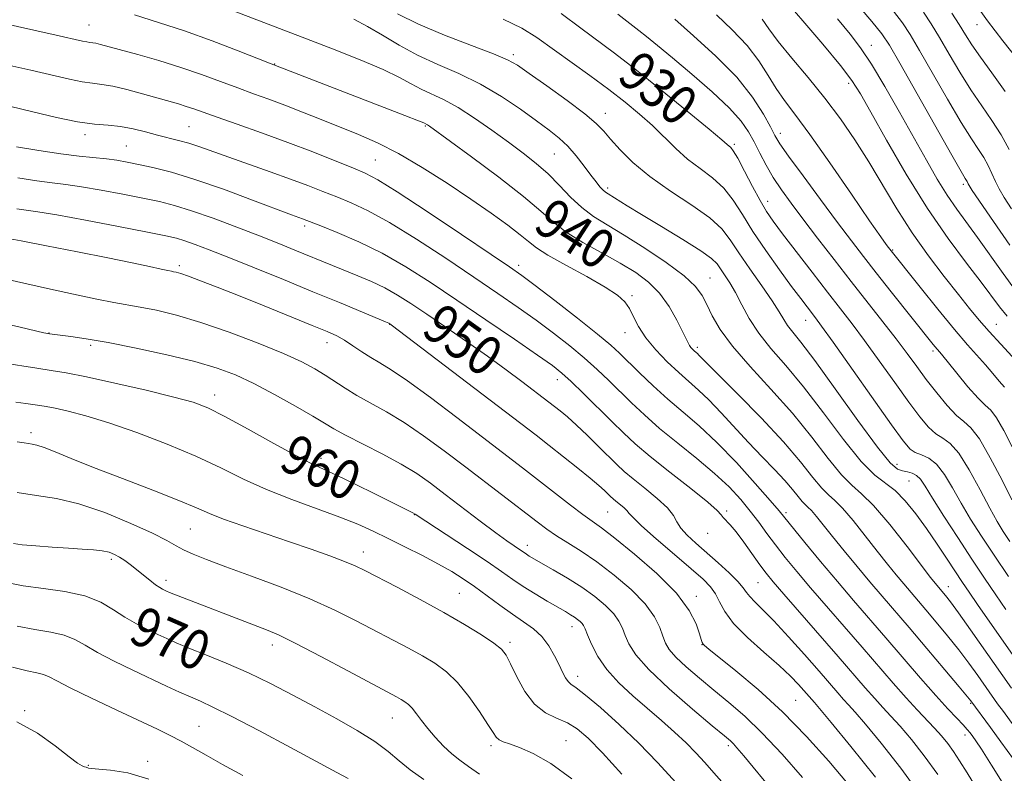
# Model space of a CAD drawing. Extents: x 2092300 to 2095200, y 312300 to 315200.
# Drawn here: x 2094108 to 2094308, y 312772 to 312925 of the extents above; entities that cross this region are included whole.
import ezdxf

# ---------------------------------------------------------------- set-up
doc = ezdxf.new("R2010")
doc.units = 0
doc.header["$MEASUREMENT"] = 0
for name, color, linetype, lineweight in [('DTM SPOT ELEVATION', 2, 'Continuous', 13), ('INDEX CONTOUR', 41, 'Continuous', 13), ('INDEX CONTOUR LABEL', 244, 'Continuous', 0), ('INTERMEDIATE CONTOUR', 44, 'Continuous', 0)]:
    doc.layers.add(name, color=color, linetype=linetype, lineweight=lineweight)
doc.styles.add('Style-ITALICS', font='ITALICS.shx')

msp = doc.modelspace()

# ---------------------------------------------------------------- linework, layer by layer
at = {"layer": 'DTM SPOT ELEVATION'}
for p in [(2094121.98, 312924.05, 941.15), (2094302.38, 312924.1, 908.75), (2094280.95, 312919.93, 917.35), (2094208.19, 312918.01, 933.65), (2094159.74, 312916.1, 939.95), (2094276.32, 312912.16, 920.45), (2094226.93, 312906.07, 933.35), (2094142.33, 312903.36, 945.05), (2094190.33, 312903.5, 940.15), (2094121.19, 312901.79, 946.45), (2094262.42, 312902.05, 925.45), (2094129.59, 312899.43, 947.05), (2094253.12, 312899.78, 929.75), (2094216.57, 312897.81, 936.95), (2094180.19, 312896.58, 943.05), (2094299.63, 312891.65, 916.35), (2094227.37, 312890.89, 935.65), (2094259.9, 312888.22, 929.35), (2094165.83, 312883.23, 948.35), (2094285.26, 312878.3, 923.85), (2094140.39, 312875.17, 953.65), (2094209.3, 312875.24, 943.55), (2094248.16, 312872.66, 937.15), (2094232.31, 312869.03, 941.75), (2094267.57, 312864, 932.75), (2094113.9, 312861.47, 957.95), (2094183.08, 312863.21, 952.05), (2094230.92, 312861.5, 942.65), (2094306.31, 312863.21, 921.15), (2094170.39, 312859.52, 954.65), (2094122.32, 312858.96, 958.35), (2094245.56, 312858.57, 939.65), (2094293.43, 312857.77, 926.35), (2094217.15, 312851.98, 948.65), (2094147.53, 312848.83, 959.45), (2094110.23, 312841.23, 963.55), (2094169.17, 312835.97, 959.55), (2094286.12, 312834.76, 933.35), (2094288.61, 312831.38, 934.95), (2094188.08, 312824.56, 960.05), (2094227.39, 312825.11, 952.95), (2094251.55, 312825.28, 947.75), (2094263.57, 312824.97, 943.65), (2094142.57, 312821.65, 964.95), (2094247.68, 312820.77, 948.65), (2094211.05, 312818.29, 957.45), (2094126.52, 312815.5, 968.35), (2094177.73, 312816.96, 963.35), (2094137.67, 312811.22, 967.55), (2094257.93, 312810.75, 948.95), (2094296.57, 312809.94, 937.35), (2094197.27, 312808.56, 963.05), (2094245.39, 312807.98, 953.55), (2094220.13, 312801.76, 960.65), (2094159.26, 312798.05, 968.55), (2094207.5, 312798.59, 963.65), (2094246.55, 312798.1, 954.05), (2094221.28, 312791.71, 961.45), (2094265.59, 312786.8, 953.05), (2094301.12, 312786.21, 942.15), (2094108.93, 312784.7, 975.85), (2094144.37, 312781.54, 973.05), (2094183.61, 312783.24, 968.85), (2094299.96, 312779.78, 944.55), (2094203.65, 312777.62, 966.35), (2094218.89, 312778.61, 965.15), (2094251.91, 312777.58, 958.35), (2094121.88, 312773.63, 975.85), (2094133.94, 312774.43, 975.55)]:
    msp.add_point(p, dxfattribs=at)
at = {"layer": 'INDEX CONTOUR'}
for points in [[(2094308.544, 312864.852, 920), (2094306.996, 312866.799, 920), (2094303.24, 312871.755, 920), (2094300.239, 312875.639, 920), (2094296.523, 312880.649, 920), (2094292.356, 312886.757, 920), (2094288.041, 312893.748, 920), (2094284.04, 312900.661, 920), (2094280.857, 312906.346, 920), (2094278.749, 312910.073, 920), (2094277.001, 312912.779, 920), (2094274.652, 312915.816, 920), (2094271.078, 312920.116, 920), (2094266.992, 312924.923, 920), (2094259.274, 312933.906, 920)], [(2094310.746, 312780.439, 940), (2094307.746, 312784.534, 940), (2094306.586, 312786.14, 940), (2094302.573, 312791.83, 940), (2094300.765, 312794.336, 940), (2094298.698, 312797.074, 940), (2094296.413, 312799.942, 940), (2094294.112, 312802.726, 940), (2094292.031, 312805.183, 940), (2094287.5, 312810.466, 940), (2094285.964, 312812.304, 940), (2094284.189, 312814.489, 940), (2094282.096, 312817.139, 940), (2094279.68, 312820.255, 940), (2094277.226, 312823.368, 940), (2094275.092, 312825.89, 940), (2094273.513, 312827.449, 940), (2094272.232, 312828.549, 940), (2094270.871, 312829.909, 940), (2094269.071, 312832.124, 940), (2094266.552, 312835.289, 940), (2094263.056, 312839.371, 940), (2094258.537, 312844.198, 940), (2094253.804, 312849.021, 940), (2094247.513, 312855.33, 940), (2094245.916, 312856.974, 940), (2094245.599, 312857.275, 940), (2094245, 312857.8, 940), (2094244.652, 312858.131, 940), (2094244.295, 312858.517, 940), (2094243.974, 312858.942, 940), (2094243.693, 312859.442, 940), (2094242.6, 312861.763, 940), (2094241.443, 312864.077, 940), (2094239.862, 312866.842, 940), (2094237.934, 312869.543, 940), (2094235.7, 312871.797, 940), (2094233.063, 312873.742, 940), (2094229.889, 312875.648, 940), (2094226.161, 312877.716, 940), (2094222.331, 312879.87, 940), (2094218.964, 312881.962, 940), (2094216.367, 312883.949, 940), (2094213.81, 312886.197, 940), (2094210.304, 312889.171, 940), (2094205.261, 312893.101, 940), (2094199.698, 312897.262, 940), (2094191.16, 312903.519, 940), (2094190.797, 312903.764, 940), (2094190, 312904.148, 940), (2094188.917, 312904.592, 940), (2094186.199, 312905.665, 940), (2094158.71, 312916.318, 940), (2094152.33, 312918.818, 940), (2094147.023, 312920.836, 940), (2094141.399, 312922.854, 940), (2094136.159, 312924.568, 940), (2094131.263, 312926.122, 940)], [(2094309.067, 312819.069, 930), (2094307.73, 312821.101, 930), (2094306.487, 312823.15, 930), (2094304.997, 312825.862, 930), (2094303.031, 312829.608, 930), (2094300.819, 312833.665, 930), (2094298.702, 312837.037, 930), (2094296.937, 312839.018, 930), (2094295.44, 312840.068, 930), (2094294.043, 312840.941, 930), (2094292.567, 312842.293, 930), (2094290.808, 312844.393, 930), (2094288.551, 312847.415, 930), (2094285.689, 312851.39, 930), (2094282.549, 312855.783, 930), (2094279.564, 312859.914, 930), (2094277.024, 312863.32, 930), (2094274.653, 312866.4, 930), (2094272.032, 312869.764, 930), (2094268.906, 312873.801, 930), (2094262.904, 312881.617, 930), (2094260.985, 312884.169, 930), (2094259.619, 312886.164, 930), (2094258.334, 312888.358, 930), (2094256.789, 312891.258, 930), (2094255.17, 312894.374, 930), (2094253.793, 312896.964, 930), (2094252.895, 312898.482, 930), (2094252.378, 312899.167, 930), (2094251.674, 312899.787, 930), (2094250.565, 312900.736, 930), (2094247.994, 312902.88, 930), (2094243.544, 312906.533, 930), (2094238.1, 312910.949, 930), (2094232.871, 312915.115, 930), (2094228.746, 312918.294, 930), (2094221.907, 312923.402, 930), (2094217.953, 312926.404, 930)], [(2094308.148, 312910.554, 910), (2094305.431, 312914.348, 910), (2094303.077, 312917.532, 910), (2094301.363, 312919.998, 910), (2094300.054, 312922.058, 910), (2094298.788, 312924.123, 910), (2094297.303, 312926.478, 910)], [(2094291.242, 312767.063, 950), (2094286.906, 312773.042, 950), (2094282.935, 312778.112, 950), (2094279.76, 312781.95, 950), (2094277.661, 312784.389, 950), (2094276.321, 312785.878, 950), (2094275.276, 312787.019, 950), (2094274.1, 312788.356, 950), (2094270.31, 312792.739, 950), (2094267.364, 312796.103, 950), (2094264.115, 312799.746, 950), (2094261.127, 312802.984, 950), (2094258.846, 312805.3, 950), (2094257.255, 312806.832, 950), (2094256.218, 312807.886, 950), (2094255.555, 312808.758, 950), (2094254.894, 312809.705, 950), (2094253.818, 312810.977, 950), (2094252.039, 312812.735, 950), (2094249.788, 312814.791, 950), (2094245.283, 312818.753, 950), (2094243.51, 312820.4, 950), (2094242.231, 312821.83, 950), (2094241.453, 312823.094, 950), (2094240.734, 312824.381, 950), (2094239.519, 312825.915, 950), (2094237.445, 312827.831, 950), (2094234.916, 312829.903, 950), (2094232.53, 312831.811, 950), (2094230.712, 312833.349, 950), (2094229.201, 312834.753, 950), (2094225.499, 312838.421, 950), (2094223.205, 312840.67, 950), (2094221.012, 312842.753, 950), (2094219.183, 312844.391, 950), (2094217.703, 312845.627, 950), (2094215.413, 312847.421, 950), (2094209.946, 312851.599, 950), (2094206.733, 312854.003, 950), (2094202.933, 312856.767, 950), (2094198.723, 312859.73, 950), (2094194.475, 312862.654, 950), (2094190.61, 312865.283, 950), (2094187.422, 312867.425, 950), (2094184.699, 312869.154, 950), (2094182.102, 312870.61, 950), (2094179.375, 312871.91, 950), (2094176.596, 312873.093, 950), (2094171.459, 312875.176, 950), (2094163.81, 312878.319, 950), (2094160.558, 312879.627, 950), (2094156.646, 312881.173, 950), (2094152.031, 312882.962, 950), (2094147.221, 312884.768, 950), (2094142.863, 312886.307, 950), (2094139.383, 312887.383, 950), (2094136.314, 312888.148, 950), (2094132.968, 312888.843, 950), (2094128.883, 312889.643, 950), (2094124.504, 312890.463, 950), (2094120.501, 312891.151, 950), (2094117.323, 312891.609, 950), (2094114.518, 312891.956, 950), (2094111.407, 312892.367, 950), (2094107.532, 312892.963, 950)], [(2094251.08, 312769.662, 960), (2094248.969, 312772.077, 960), (2094247.106, 312774.182, 960), (2094245.289, 312776.151, 960), (2094243.294, 312778.162, 960), (2094240.949, 312780.356, 960), (2094238.295, 312782.719, 960), (2094232.465, 312787.754, 960), (2094229.64, 312790.374, 960), (2094227.211, 312793.058, 960), (2094225.375, 312795.757, 960), (2094224.093, 312798.22, 960), (2094223.267, 312800.148, 960), (2094222.785, 312801.342, 960), (2094222.489, 312801.996, 960), (2094222.207, 312802.408, 960), (2094221.802, 312802.82, 960), (2094221.263, 312803.266, 960), (2094220.617, 312803.729, 960), (2094219.848, 312804.215, 960), (2094218.792, 312804.837, 960), (2094215.103, 312806.981, 960), (2094212.642, 312808.451, 960), (2094210.237, 312809.955, 960), (2094208.106, 312811.385, 960), (2094205.839, 312812.968, 960), (2094202.869, 312815.011, 960), (2094198.89, 312817.664, 960), (2094188.235, 312824.644, 960), (2094187.818, 312824.891, 960), (2094187.273, 312825.172, 960), (2094180.234, 312828.682, 960), (2094176.062, 312830.746, 960), (2094172.313, 312832.559, 960), (2094169.635, 312833.791, 960), (2094167.285, 312834.889, 960), (2094164.172, 312836.49, 960), (2094159.585, 312839.003, 960), (2094154.332, 312841.921, 960), (2094149.603, 312844.506, 960), (2094146.172, 312846.226, 960), (2094143.159, 312847.374, 960), (2094139.271, 312848.448, 960), (2094133.659, 312849.811, 960), (2094127.272, 312851.28, 960), (2094121.503, 312852.535, 960), (2094117.36, 312853.348, 960), (2094114.302, 312853.857, 960), (2094111.403, 312854.289, 960), (2094104.455, 312855.371, 960)], [(2094190.052, 312770.713, 970), (2094187.274, 312772.672, 970), (2094184.998, 312774.527, 970), (2094182.754, 312776.43, 970), (2094180.047, 312778.467, 970), (2094176.52, 312780.693, 970), (2094172.362, 312783.059, 970), (2094167.901, 312785.486, 970), (2094163.405, 312787.898, 970), (2094158.911, 312790.227, 970), (2094154.395, 312792.405, 970), (2094149.899, 312794.37, 970), (2094145.733, 312796.067, 970), (2094142.268, 312797.446, 970), (2094139.737, 312798.496, 970), (2094137.804, 312799.355, 970), (2094135.992, 312800.2, 970), (2094133.927, 312801.184, 970), (2094131.653, 312802.348, 970), (2094129.321, 312803.707, 970), (2094126.993, 312805.237, 970), (2094124.396, 312806.753, 970), (2094121.173, 312808.03, 970), (2094117.131, 312808.914, 970), (2094112.74, 312809.536, 970), (2094108.636, 312810.093, 970), (2094105.282, 312810.734, 970)]]:
    msp.add_polyline3d(points, dxfattribs=at)
at = {"layer": 'INTERMEDIATE CONTOUR'}
for points in [[(2094310.755, 312916.888, 908), (2094307.64, 312920.827, 908), (2094304.523, 312924.906, 908), (2094301.926, 312928.514, 908), (2094299.91, 312931.49, 908), (2094297.285, 312935.524, 908), (2094295.891, 312937.597, 908), (2094293.504, 312941.069, 908), (2094273.655, 312969.776, 908), (2094267.57, 312978.515, 908), (2094265.839, 312980.97, 908), (2094264.708, 312982.413, 908), (2094263.408, 312983.801, 908), (2094256.263, 312991.004, 908), (2094251.849, 312995.491, 908), (2094249.654, 312997.65, 908), (2094247.171, 313000.027, 908), (2094244.259, 313002.945, 908), (2094240.795, 313006.752, 908), (2094236.804, 313011.554, 908), (2094232.893, 313016.494, 908)], [(2094309.094, 312879.29, 916), (2094305.756, 312884.098, 916), (2094301.437, 312890.42, 916), (2094300.786, 312891.408, 916), (2094300.598, 312891.74, 916), (2094300.376, 312892.219, 916), (2094300.247, 312892.461, 916), (2094300.005, 312892.86, 916), (2094299.194, 312894.243, 916), (2094297.271, 312897.606, 916), (2094286.719, 312916.272, 916), (2094284.603, 312919.924, 916), (2094283.049, 312922.236, 916), (2094281.012, 312924.745, 916), (2094273.903, 312933.14, 916)], [(2094309.391, 312789.283, 938), (2094301.079, 312801.13, 938), (2094298.618, 312804.599, 938), (2094296.984, 312806.84, 938), (2094296.024, 312808.09, 938), (2094293.899, 312810.612, 938), (2094292.979, 312811.789, 938), (2094288.182, 312818.067, 938), (2094284.668, 312822.54, 938), (2094281.405, 312826.394, 938), (2094278.961, 312828.808, 938), (2094276.979, 312830.511, 938), (2094274.872, 312832.616, 938), (2094272.163, 312835.967, 938), (2094268.813, 312840.322, 938), (2094264.889, 312845.169, 938), (2094260.55, 312850.04, 938), (2094256.292, 312854.649, 938), (2094252.702, 312858.757, 938), (2094250.207, 312862.182, 938), (2094248.602, 312864.97, 938), (2094247.526, 312867.223, 938), (2094246.583, 312869.09, 938), (2094245.235, 312870.906, 938), (2094242.912, 312873.049, 938), (2094239.278, 312875.755, 938), (2094234.935, 312878.683, 938), (2094230.72, 312881.35, 938), (2094227.28, 312883.418, 938), (2094224.509, 312885.146, 938), (2094222.111, 312886.938, 938), (2094219.83, 312889.089, 938), (2094217.568, 312891.459, 938), (2094215.268, 312893.798, 938), (2094212.86, 312895.933, 938), (2094210.228, 312897.998, 938), (2094207.248, 312900.204, 938), (2094203.871, 312902.67, 938), (2094200.35, 312905.142, 938), (2094197.018, 312907.279, 938), (2094194.134, 312908.836, 938), (2094189.508, 312910.973, 938), (2094187.478, 312912.057, 938), (2094185.083, 312913.356, 938), (2094181.751, 312914.968, 938), (2094177.094, 312916.949, 938), (2094171.449, 312919.195, 938), (2094165.336, 312921.562, 938), (2094145.153, 312929.349, 938)], [(2094308.274, 312805.245, 934), (2094306.204, 312808.28, 934), (2094303.936, 312811.648, 934), (2094301.37, 312815.508, 934), (2094298.496, 312819.881, 934), (2094295.672, 312824.23, 934), (2094293.348, 312827.876, 934), (2094291.834, 312830.318, 934), (2094290.887, 312831.745, 934), (2094290.123, 312832.522, 934), (2094289.242, 312832.971, 934), (2094288.259, 312833.241, 934), (2094287.274, 312833.44, 934), (2094286.269, 312833.806, 934), (2094284.766, 312835.109, 934), (2094282.172, 312838.247, 934), (2094278.174, 312843.684, 934), (2094273.574, 312850.134, 934), (2094269.454, 312855.876, 934), (2094266.642, 312859.607, 934), (2094263.916, 312863.008, 934), (2094263.125, 312864.218, 934), (2094262.2, 312865.758, 934), (2094260.785, 312867.967, 934), (2094258.668, 312871.023, 934), (2094256.228, 312874.482, 934), (2094253.989, 312877.74, 934), (2094252.266, 312880.365, 934), (2094250.543, 312882.599, 934), (2094248.093, 312884.856, 934), (2094244.443, 312887.45, 934), (2094240.128, 312890.305, 934), (2094235.935, 312893.248, 934), (2094232.504, 312896.105, 934), (2094229.883, 312898.697, 934), (2094227.975, 312900.846, 934), (2094226.576, 312902.488, 934), (2094225.068, 312904.03, 934), (2094222.728, 312905.994, 934), (2094219.129, 312908.7, 934), (2094215.017, 312911.667, 934), (2094211.434, 312914.213, 934), (2094209.047, 312915.867, 934), (2094207.03, 312916.999, 934), (2094204.182, 312918.192, 934), (2094199.684, 312919.889, 934), (2094194.246, 312921.976, 934), (2094188.959, 312924.204, 934), (2094184.709, 312926.345, 934)], [(2094309.478, 312827.568, 928), (2094307.483, 312831.57, 928), (2094305.104, 312836.107, 928), (2094302.87, 312839.936, 928), (2094301.159, 312842.181, 928), (2094299.738, 312843.446, 928), (2094298.222, 312844.705, 928), (2094296.331, 312846.702, 928), (2094294.205, 312849.267, 928), (2094292.089, 312852.002, 928), (2094290.142, 312854.62, 928), (2094288.188, 312857.278, 928), (2094285.962, 312860.247, 928), (2094283.268, 312863.731, 928), (2094276.822, 312871.948, 928), (2094273.361, 312876.401, 928), (2094270.02, 312880.737, 928), (2094267.047, 312884.63, 928), (2094264.623, 312887.853, 928), (2094262.664, 312890.581, 928), (2094261.02, 312893.086, 928), (2094259.564, 312895.581, 928), (2094258.262, 312898.017, 928), (2094257.105, 312900.286, 928), (2094255.997, 312902.357, 928), (2094254.512, 312904.522, 928), (2094252.14, 312907.155, 928), (2094248.59, 312910.472, 928), (2094244.451, 312914.057, 928), (2094240.532, 312917.339, 928), (2094237.476, 312919.869, 928), (2094235.257, 312921.685, 928), (2094233.684, 312922.945, 928), (2094232.509, 312923.857, 928), (2094229.42, 312926.219, 928)], [(2094307.971, 312850.482, 924), (2094306.927, 312851.662, 924), (2094305.611, 312853.225, 924), (2094304.119, 312854.972, 924), (2094300.487, 312859.058, 924), (2094297.831, 312862.164, 924), (2094294.408, 312866.317, 924), (2094290.826, 312870.744, 924), (2094284.392, 312878.811, 924), (2094283.939, 312879.433, 924), (2094282.844, 312880.995, 924), (2094280.582, 312884.276, 924), (2094276.884, 312889.672, 924), (2094272.497, 312896.033, 924), (2094268.423, 312901.822, 924), (2094265.424, 312905.902, 924), (2094263.301, 312908.722, 924), (2094261.617, 312911.128, 924), (2094259.966, 312913.802, 924), (2094258.07, 312916.772, 924), (2094255.685, 312919.9, 924), (2094252.691, 312923.052, 924), (2094249.478, 312926.104, 924)], [(2094309.39, 312886.693, 914), (2094307.93, 312888.978, 914), (2094306.912, 312890.722, 914), (2094306.13, 312892.253, 914), (2094304.637, 312895.468, 914), (2094303.773, 312897.094, 914), (2094302.719, 312898.758, 914), (2094301.273, 312900.945, 914), (2094299.206, 312904.248, 914), (2094296.429, 312908.968, 914), (2094290.742, 312918.889, 914), (2094288.836, 312922.108, 914), (2094287.278, 312924.452, 914), (2094285.449, 312926.821, 914)], [(2094308.898, 312898.717, 912), (2094307.3, 312901.726, 912), (2094305.434, 312904.656, 912), (2094303.352, 312907.647, 912), (2094301.142, 312910.89, 912), (2094298.896, 312914.483, 912), (2094296.73, 312918.147, 912), (2094294.765, 312921.506, 912), (2094293.07, 312924.293, 912), (2094291.507, 312926.668, 912)], [(2094309.813, 312774.833, 942), (2094307.26, 312778.389, 942), (2094305.13, 312781.312, 942), (2094301.141, 312786.698, 942), (2094300.451, 312787.542, 942), (2094298.777, 312789.55, 942), (2094295.843, 312793.045, 942), (2094292.2, 312797.362, 942), (2094288.606, 312801.594, 942), (2094283.104, 312807.994, 942), (2094280.655, 312810.863, 942), (2094278.029, 312813.997, 942), (2094275.399, 312817.189, 942), (2094273.042, 312820.097, 942), (2094269.784, 312824.197, 942), (2094268.779, 312825.386, 942), (2094268.065, 312826.091, 942), (2094267.486, 312826.588, 942), (2094266.871, 312827.203, 942), (2094266.057, 312828.204, 942), (2094264.918, 312829.635, 942), (2094263.338, 312831.48, 942), (2094261.244, 312833.72, 942), (2094258.748, 312836.307, 942), (2094256.006, 312839.185, 942), (2094250.433, 312845.251, 942), (2094247.947, 312847.856, 942), (2094245.82, 312849.875, 942), (2094241.798, 312853.401, 942), (2094239.471, 312855.601, 942), (2094237.125, 312858.052, 942), (2094235.107, 312860.509, 942), (2094233.666, 312862.765, 942), (2094232.652, 312864.747, 942), (2094231.817, 312866.419, 942), (2094230.873, 312867.803, 942), (2094229.382, 312869.158, 942), (2094226.871, 312870.803, 942), (2094223.116, 312872.93, 942), (2094218.898, 312875.233, 942), (2094215.251, 312877.279, 942), (2094212.893, 312878.781, 942), (2094211.288, 312880.023, 942), (2094209.588, 312881.433, 942), (2094207.095, 312883.353, 942), (2094203.733, 312885.796, 942), (2094199.579, 312888.686, 942), (2094194.776, 312891.902, 942), (2094189.724, 312895.114, 942), (2094184.893, 312897.943, 942), (2094180.626, 312900.12, 942), (2094176.763, 312901.819, 942), (2094169.202, 312904.847, 942), (2094165.405, 312906.356, 942), (2094161.818, 312907.747, 942), (2094158.555, 312908.957, 942), (2094155.443, 312910.08, 942), (2094152.241, 312911.25, 942), (2094148.743, 312912.566, 942), (2094144.898, 312913.984, 942), (2094140.694, 312915.425, 942), (2094136.212, 312916.809, 942), (2094131.908, 312918.042, 942), (2094124.365, 312920.115, 942), (2094123.429, 312920.339, 942), (2094122.763, 312920.451, 942), (2094122.193, 312920.519, 942), (2094121.581, 312920.606, 942), (2094120.685, 312920.79, 942), (2094115.369, 312921.978, 942), (2094103.462, 312924.587, 942)], [(2094310.706, 312794.56, 936), (2094302.494, 312806.319, 936), (2094300.794, 312808.783, 936), (2094299.454, 312810.762, 936), (2094296.329, 312815.497, 936), (2094294.292, 312818.557, 936), (2094292.117, 312821.733, 936), (2094289.939, 312824.747, 936), (2094287.818, 312827.383, 936), (2094285.794, 312829.444, 936), (2094281.654, 312832.566, 936), (2094278.873, 312835.322, 936), (2094275.273, 312839.793, 936), (2094271.206, 312845.224, 936), (2094267.172, 312850.522, 936), (2094263.587, 312854.843, 936), (2094260.548, 312858.341, 936), (2094258.07, 312861.421, 936), (2094256.141, 312864.394, 936), (2094254.619, 312867.194, 936), (2094253.338, 312869.664, 936), (2094252.165, 312871.682, 936), (2094251.126, 312873.278, 936), (2094250.288, 312874.515, 936), (2094249.591, 312875.512, 936), (2094248.488, 312876.605, 936), (2094246.306, 312878.181, 936), (2094242.658, 312880.474, 936), (2094238.293, 312883.097, 936), (2094234.245, 312885.509, 936), (2094231.32, 312887.287, 936), (2094227.458, 312889.715, 936), (2094226.902, 312890.093, 936), (2094226.399, 312890.529, 936), (2094225.798, 312891.176, 936), (2094225.008, 312892.144, 936), (2094223.954, 312893.533, 936), (2094222.592, 312895.374, 936), (2094221.005, 312897.429, 936), (2094219.306, 312899.39, 936), (2094217.544, 312901.058, 936), (2094215.514, 312902.663, 936), (2094212.945, 312904.542, 936), (2094209.649, 312906.917, 936), (2094205.772, 312909.538, 936), (2094201.54, 312912.044, 936), (2094197.17, 312914.17, 936), (2094192.846, 312916.051, 936), (2094188.743, 312917.925, 936), (2094185.004, 312919.948, 936), (2094181.632, 312921.972, 936), (2094178.601, 312923.77, 936), (2094175.806, 312925.201, 936)], [(2094308.77, 312811.992, 932), (2094305.86, 312816.338, 932), (2094303.303, 312820.209, 932), (2094301.103, 312823.655, 932), (2094299.172, 312826.869, 932), (2094297.425, 312829.964, 932), (2094295.789, 312832.714, 932), (2094294.198, 312834.808, 932), (2094292.616, 312836.053, 932), (2094291.131, 312836.715, 932), (2094289.864, 312837.178, 932), (2094288.804, 312837.884, 932), (2094287.411, 312839.518, 932), (2094285.012, 312842.827, 932), (2094273.165, 312859.58, 932), (2094270.837, 312862.835, 932), (2094269.588, 312864.532, 932), (2094267.877, 312866.751, 932), (2094266.594, 312868.444, 932), (2094264.747, 312870.918, 932), (2094262.256, 312874.309, 932), (2094259.472, 312878.215, 932), (2094256.856, 312882.102, 932), (2094254.733, 312885.531, 932), (2094252.882, 312888.452, 932), (2094250.943, 312890.91, 932), (2094248.654, 312892.983, 932), (2094246.133, 312894.87, 932), (2094243.594, 312896.801, 932), (2094241.193, 312898.949, 932), (2094236.461, 312903.619, 932), (2094233.87, 312905.956, 932), (2094230.953, 312908.356, 932), (2094227.58, 312910.939, 932), (2094223.718, 312913.765, 932), (2094213.001, 312921.484, 932), (2094209.952, 312923.397, 932), (2094206.15, 312925.2, 932)], [(2094309.535, 312838.345, 926), (2094307.841, 312841.644, 926), (2094306.342, 312844.226, 926), (2094305.182, 312845.747, 926), (2094304.071, 312846.798, 926), (2094302.608, 312848.207, 926), (2094300.551, 312850.536, 926), (2094298.288, 312853.279, 926), (2094295.177, 312857.126, 926), (2094293.507, 312859.13, 926), (2094284.975, 312869.845, 926), (2094281.93, 312873.701, 926), (2094279.339, 312877.016, 926), (2094276.884, 312880.214, 926), (2094274.073, 312883.943, 926), (2094270.619, 312888.574, 926), (2094267.059, 312893.388, 926), (2094264.139, 312897.389, 926), (2094262.371, 312899.908, 926), (2094261.344, 312901.573, 926), (2094260.416, 312903.337, 926), (2094259.013, 312905.954, 926), (2094256.826, 312909.39, 926), (2094253.615, 312913.412, 926), (2094249.346, 312917.735, 926), (2094244.806, 312921.861, 926), (2094240.988, 312925.24, 926)], [(2094309.567, 312856.699, 922), (2094307.227, 312859.194, 922), (2094304.886, 312861.755, 922), (2094302.86, 312864.082, 922), (2094300.902, 312866.454, 922), (2094298.624, 312869.293, 922), (2094295.758, 312872.909, 922), (2094292.513, 312877.172, 922), (2094289.216, 312881.843, 922), (2094286.124, 312886.693, 922), (2094280.4, 312896.252, 922), (2094277.583, 312900.69, 922), (2094274.652, 312904.946, 922), (2094271.491, 312909.155, 922), (2094268.078, 312913.372, 922), (2094264.77, 312917.338, 922), (2094262.017, 312920.717, 922), (2094260.119, 312923.278, 922), (2094258.768, 312925.226, 922)], [(2094310.24, 312870.084, 918), (2094307.712, 312873.531, 918), (2094302.502, 312880.848, 918), (2094298.272, 312886.61, 918), (2094296.342, 312889.438, 918), (2094294.333, 312892.703, 918), (2094292.118, 312896.556, 918), (2094286.662, 312906.31, 918), (2094283.666, 312911.559, 918), (2094280.953, 312916.093, 918), (2094278.737, 312919.431, 918), (2094276.62, 312922.191, 918), (2094274.05, 312925.266, 918)], [(2094308.502, 312768.537, 944), (2094305.336, 312773.639, 944), (2094303.296, 312776.865, 944), (2094302.159, 312778.591, 944), (2094301.521, 312779.498, 944), (2094301.013, 312780.182, 944), (2094300.42, 312780.904, 944), (2094299.562, 312781.838, 944), (2094298.277, 312783.167, 944), (2094296.456, 312785.079, 944), (2094294.005, 312787.772, 944), (2094290.904, 312791.331, 944), (2094283.883, 312799.545, 944), (2094277.336, 312807.126, 944), (2094274.053, 312810.965, 944), (2094270.635, 312815.034, 944), (2094267.446, 312818.884, 944), (2094262.179, 312825.324, 944), (2094260.358, 312827.451, 944), (2094257.336, 312830.902, 944), (2094253.512, 312835.118, 944), (2094249.545, 312839.232, 944), (2094245.951, 312842.584, 944), (2094242.699, 312845.368, 944), (2094239.617, 312847.988, 944), (2094236.604, 312850.728, 944), (2094233.833, 312853.389, 944), (2094229.807, 312857.356, 944), (2094227.99, 312858.995, 944), (2094225.289, 312861.225, 944), (2094221.226, 312864.444, 944), (2094216.62, 312868.034, 944), (2094212.617, 312871.119, 944), (2094209.92, 312873.152, 944), (2094207.452, 312874.896, 944), (2094203.689, 312877.443, 944), (2094197.673, 312881.489, 944), (2094190.689, 312886.156, 944), (2094184.585, 312890.17, 944), (2094180.673, 312892.609, 944), (2094178.132, 312893.947, 944), (2094175.606, 312895.01, 944), (2094172.029, 312896.45, 944), (2094167.492, 312898.244, 944), (2094162.373, 312900.196, 944), (2094157.078, 312902.12, 944), (2094152.123, 312903.865, 944), (2094148.049, 312905.288, 944), (2094143.299, 312906.988, 944), (2094141.767, 312907.514, 944), (2094140.162, 312908.008, 944), (2094132.863, 312910.076, 944), (2094129.7, 312910.93, 944), (2094126.838, 312911.607, 944), (2094124.606, 312911.984, 944), (2094122.695, 312912.21, 944), (2094120.641, 312912.502, 944), (2094118.023, 312913.035, 944), (2094110.181, 312914.858, 944), (2094104.735, 312916.085, 944)], [(2094313.295, 312750.942, 946), (2094300.386, 312772.076, 946), (2094298.853, 312774.555, 946), (2094297.641, 312776.396, 946), (2094296.457, 312778.017, 946), (2094295.189, 312779.574, 946), (2094293.771, 312781.16, 946), (2094290.226, 312784.875, 946), (2094287.98, 312787.307, 946), (2094285.356, 312790.288, 946), (2094279.055, 312797.621, 946), (2094268.599, 312809.672, 946), (2094265.791, 312812.982, 946), (2094263.443, 312815.845, 946), (2094261.452, 312818.392, 946), (2094259.707, 312820.75, 946), (2094258.057, 312823.018, 946), (2094256.341, 312825.288, 946), (2094254.396, 312827.648, 946), (2094252.042, 312830.174, 946), (2094249.098, 312832.939, 946), (2094245.494, 312835.966, 946), (2094241.608, 312839.087, 946), (2094237.928, 312842.086, 946), (2094234.826, 312844.797, 946), (2094232.21, 312847.262, 946), (2094227.598, 312851.819, 946), (2094225.237, 312854.075, 946), (2094222.628, 312856.412, 946), (2094219.659, 312858.878, 946), (2094216.378, 312861.439, 946), (2094212.876, 312864.037, 946), (2094209.18, 312866.664, 946), (2094205.053, 312869.507, 946), (2094200.196, 312872.8, 946), (2094194.488, 312876.636, 946), (2094188.524, 312880.545, 946), (2094183.081, 312883.915, 946), (2094178.739, 312886.298, 946), (2094175.292, 312887.905, 946), (2094172.342, 312889.111, 946), (2094169.507, 312890.242, 946), (2094166.478, 312891.424, 946), (2094162.966, 312892.736, 946), (2094158.822, 312894.216, 946), (2094150.437, 312897.155, 946), (2094144.548, 312899.266, 946), (2094142.306, 312900.007, 946), (2094140.213, 312900.598, 946), (2094135.911, 312901.672, 946), (2094133.495, 312902.304, 946), (2094130.956, 312902.924, 946), (2094128.413, 312903.403, 946), (2094125.904, 312903.673, 946), (2094123.129, 312903.921, 946), (2094119.701, 312904.398, 946), (2094115.392, 312905.274, 946), (2094110.588, 312906.402, 946), (2094105.834, 312907.556, 946)], [(2094294.442, 312771.73, 948), (2094291.681, 312775.529, 948), (2094289.062, 312778.843, 948), (2094286.765, 312781.555, 948), (2094284.898, 312783.634, 948), (2094283.273, 312785.376, 948), (2094281.628, 312787.163, 948), (2094279.711, 312789.341, 948), (2094274.228, 312795.697, 948), (2094263.146, 312808.379, 948), (2094260.96, 312810.912, 948), (2094259.542, 312812.655, 948), (2094258.29, 312814.355, 948), (2094255.056, 312818.953, 948), (2094253.489, 312821.056, 948), (2094252.273, 312822.487, 948), (2094250.861, 312823.939, 948), (2094250.461, 312824.484, 948), (2094249.634, 312825.399, 948), (2094247.697, 312827.113, 948), (2094244.248, 312829.87, 948), (2094240.016, 312833.176, 948), (2094236.014, 312836.354, 948), (2094232.982, 312838.916, 948), (2094230.578, 312841.141, 948), (2094228.19, 312843.495, 948), (2094222.483, 312849.155, 948), (2094219.967, 312851.598, 948), (2094218.092, 312853.311, 948), (2094216.136, 312854.844, 948), (2094213.135, 312856.955, 948), (2094208.44, 312860.177, 948), (2094202.655, 312864.118, 948), (2094196.704, 312868.156, 948), (2094191.303, 312871.783, 948), (2094186.36, 312874.935, 948), (2094181.578, 312877.66, 948), (2094176.805, 312879.987, 948), (2094172.453, 312881.862, 948), (2094169.078, 312883.212, 948), (2094165.403, 312884.646, 948), (2094164.659, 312884.915, 948), (2094163.118, 312885.485, 948), (2094155.222, 312888.476, 948), (2094149.32, 312890.662, 948), (2094143.523, 312892.677, 948), (2094138.743, 312894.131, 948), (2094134.993, 312895.088, 948), (2094132.067, 312895.724, 948), (2094129.733, 312896.193, 948), (2094127.675, 312896.555, 948), (2094125.555, 312896.844, 948), (2094120.021, 312897.421, 948), (2094116.268, 312897.887, 948), (2094111.806, 312898.556, 948), (2094107.254, 312899.315, 948)], [(2094281.748, 312771.198, 952), (2094276.761, 312777.461, 952), (2094272.755, 312782.346, 952), (2094270.423, 312785.145, 952), (2094269.369, 312786.379, 952), (2094267.215, 312788.845, 952), (2094266.133, 312790.058, 952), (2094264.538, 312791.703, 952), (2094262.217, 312793.878, 952), (2094259.11, 312796.602, 952), (2094255.783, 312799.579, 952), (2094252.957, 312802.431, 952), (2094251.152, 312804.855, 952), (2094250.088, 312806.847, 952), (2094249.283, 312808.477, 952), (2094248.284, 312809.877, 952), (2094246.739, 312811.417, 952), (2094244.324, 312813.528, 952), (2094240.924, 312816.444, 952), (2094237.254, 312819.615, 952), (2094234.235, 312822.295, 952), (2094232.531, 312823.94, 952), (2094231.764, 312824.81, 952), (2094231.296, 312825.369, 952), (2094230.628, 312825.986, 952), (2094229.045, 312827.268, 952), (2094228.46, 312827.763, 952), (2094227.973, 312828.215, 952), (2094226.726, 312829.44, 952), (2094225.6, 312830.469, 952), (2094223.842, 312831.968, 952), (2094221.339, 312834.002, 952), (2094218.415, 312836.321, 952), (2094215.508, 312838.598, 952), (2094212.84, 312840.668, 952), (2094183.402, 312863.15, 952), (2094183.114, 312863.351, 952), (2094182.919, 312863.447, 952), (2094182.222, 312863.743, 952), (2094172.89, 312867.633, 952), (2094167.507, 312869.855, 952), (2094161.543, 312872.297, 952), (2094155.618, 312874.703, 952), (2094150.412, 312876.798, 952), (2094146.445, 312878.371, 952), (2094143.577, 312879.469, 952), (2094141.508, 312880.205, 952), (2094139.818, 312880.714, 952), (2094137.61, 312881.218, 952), (2094133.87, 312881.962, 952), (2094128.033, 312883.093, 952), (2094121.332, 312884.371, 952), (2094115.447, 312885.457, 952), (2094111.611, 312886.108, 952), (2094109.251, 312886.451, 952), (2094107.345, 312886.709, 952)], [(2094276.25, 312769.799, 954), (2094272.274, 312774.445, 954), (2094267.76, 312779.47, 954), (2094262.899, 312784.454, 954), (2094257.946, 312788.999, 954), (2094253.436, 312792.802, 954), (2094247.956, 312797.188, 954), (2094247.063, 312797.931, 954), (2094246.764, 312798.253, 954), (2094246.601, 312798.568, 954), (2094246.394, 312799.178, 954), (2094246.031, 312800.36, 954), (2094245.342, 312802.334, 954), (2094243.928, 312805.089, 954), (2094241.332, 312808.56, 954), (2094237.354, 312812.576, 954), (2094232.825, 312816.552, 954), (2094228.828, 312819.801, 954), (2094226.133, 312821.867, 954), (2094222.358, 312824.583, 954), (2094219.839, 312826.492, 954), (2094210.083, 312834.062, 954), (2094201.962, 312840.289, 954), (2094196.735, 312844.277, 954), (2094191.354, 312848.331, 954), (2094186.694, 312851.733, 954), (2094183.39, 312853.971, 954), (2094181.111, 312855.37, 954), (2094179.286, 312856.457, 954), (2094177.458, 312857.646, 954), (2094175.634, 312858.879, 954), (2094173.939, 312859.977, 954), (2094172.365, 312860.851, 954), (2094170.388, 312861.747, 954), (2094167.355, 312863, 954), (2094157.581, 312866.966, 954), (2094152.383, 312869.053, 954), (2094148.027, 312870.777, 954), (2094144.642, 312872.088, 954), (2094142.203, 312872.996, 954), (2094140.644, 312873.533, 954), (2094139.735, 312873.799, 954), (2094139.205, 312873.914, 954), (2094138.764, 312873.993, 954), (2094138.049, 312874.132, 954), (2094136.68, 312874.425, 954), (2094134.312, 312874.949, 954), (2094130.753, 312875.721, 954), (2094125.85, 312876.741, 954), (2094119.696, 312877.97, 954), (2094113.383, 312879.199, 954), (2094108.25, 312880.178, 954), (2094105.263, 312880.73, 954)], [(2094266.96, 312771.156, 956), (2094262.802, 312775.875, 956), (2094258.788, 312780.163, 956), (2094255.217, 312783.601, 956), (2094252.004, 312786.388, 956), (2094248.965, 312788.877, 956), (2094245.995, 312791.329, 956), (2094243.313, 312793.639, 956), (2094241.215, 312795.607, 956), (2094239.895, 312797.122, 956), (2094239.13, 312798.422, 956), (2094238.59, 312799.829, 956), (2094237.946, 312801.612, 956), (2094236.86, 312803.807, 956), (2094234.992, 312806.396, 956), (2094232.147, 312809.309, 956), (2094228.701, 312812.273, 956), (2094225.174, 312814.961, 956), (2094222.001, 312817.129, 956), (2094219.267, 312818.849, 956), (2094216.972, 312820.275, 956), (2094215.032, 312821.586, 956), (2094213.036, 312823.066, 956), (2094198.539, 312834.196, 956), (2094194.179, 312837.514, 956), (2094189.991, 312840.596, 956), (2094186.059, 312843.279, 956), (2094182.46, 312845.451, 956), (2094176.436, 312848.769, 956), (2094174.054, 312850.221, 956), (2094169.988, 312852.917, 956), (2094167.913, 312854.186, 956), (2094165.269, 312855.571, 956), (2094161.53, 312857.264, 956), (2094156.402, 312859.364, 956), (2094150.518, 312861.597, 956), (2094144.741, 312863.595, 956), (2094139.779, 312865.074, 956), (2094135.705, 312866.08, 956), (2094132.436, 312866.74, 956), (2094127.077, 312867.653, 956), (2094123.585, 312868.318, 956), (2094118.837, 312869.328, 956), (2094113.562, 312870.507, 956), (2094105.22, 312872.419, 956)], [(2094267.104, 312760.915, 958), (2094255.032, 312775.55, 958), (2094253.642, 312777.192, 958), (2094252.934, 312777.965, 958), (2094252.297, 312778.565, 958), (2094251.082, 312779.598, 958), (2094248.628, 312781.646, 958), (2094244.592, 312785.046, 958), (2094239.888, 312789.146, 958), (2094235.743, 312793.05, 958), (2094233.088, 312796.059, 958), (2094231.668, 312798.273, 958), (2094230.929, 312799.989, 958), (2094230.366, 312801.477, 958), (2094229.674, 312802.902, 958), (2094228.6, 312804.402, 958), (2094226.945, 312806.081, 958), (2094224.75, 312807.9, 958), (2094222.114, 312809.786, 958), (2094219.187, 312811.649, 958), (2094216.333, 312813.339, 958), (2094211.452, 312816.135, 958), (2094210.875, 312816.492, 958), (2094208.348, 312818.215, 958), (2094206.881, 312819.24, 958), (2094204.628, 312820.882, 958), (2094201.473, 312823.253, 958), (2094194.37, 312828.674, 958), (2094191.402, 312830.92, 958), (2094188.601, 312832.883, 958), (2094185.425, 312834.824, 958), (2094181.549, 312836.917, 958), (2094174.089, 312840.714, 958), (2094171.743, 312841.986, 958), (2094169.837, 312843.117, 958), (2094167.451, 312844.556, 958), (2094163.932, 312846.604, 958), (2094159.715, 312848.961, 958), (2094155.507, 312851.179, 958), (2094151.774, 312852.926, 958), (2094148.02, 312854.333, 958), (2094143.514, 312855.648, 958), (2094137.807, 312857.045, 958), (2094131.603, 312858.406, 958), (2094125.893, 312859.54, 958), (2094121.468, 312860.306, 958), (2094118.316, 312860.761, 958), (2094113.966, 312861.281, 958), (2094113.647, 312861.334, 958), (2094112.866, 312861.507, 958), (2094108.03, 312862.655, 958), (2094104.257, 312863.527, 958)], [(2094241.315, 312770.036, 962), (2094237.515, 312774.199, 962), (2094233.696, 312778.125, 962), (2094229.692, 312781.937, 962), (2094225.902, 312785.33, 962), (2094222.864, 312787.885, 962), (2094220.959, 312789.346, 962), (2094219.922, 312790.082, 962), (2094219.327, 312790.618, 962), (2094218.808, 312791.396, 962), (2094218.23, 312792.525, 962), (2094217.515, 312794.03, 962), (2094216.594, 312795.888, 962), (2094215.435, 312797.886, 962), (2094214.011, 312799.766, 962), (2094212.301, 312801.351, 962), (2094210.301, 312802.796, 962), (2094208.013, 312804.341, 962), (2094205.47, 312806.15, 962), (2094200.319, 312809.922, 962), (2094198.019, 312811.519, 962), (2094195.694, 312812.99, 962), (2094193.005, 312814.516, 962), (2094189.743, 312816.221, 962), (2094186.193, 312818.001, 962), (2094182.766, 312819.692, 962), (2094179.713, 312821.185, 962), (2094176.634, 312822.589, 962), (2094172.97, 312824.066, 962), (2094163.183, 312827.615, 962), (2094158.054, 312829.639, 962), (2094153.371, 312831.781, 962), (2094148.777, 312834.038, 962), (2094143.726, 312836.415, 962), (2094137.882, 312838.875, 962), (2094131.756, 312841.215, 962), (2094126.065, 312843.193, 962), (2094121.395, 312844.624, 962), (2094117.788, 312845.574, 962), (2094115.152, 312846.166, 962), (2094113.343, 312846.521, 962), (2094112.008, 312846.743, 962), (2094109.187, 312847.165, 962), (2094107.166, 312847.435, 962)], [(2094230.279, 312771.808, 964), (2094226.331, 312776.13, 964), (2094223.394, 312779.152, 964), (2094221.183, 312781.055, 964), (2094219.185, 312782.257, 964), (2094217.006, 312783.181, 964), (2094214.718, 312784.28, 964), (2094212.509, 312786.011, 964), (2094210.548, 312788.632, 964), (2094208.915, 312791.616, 964), (2094207.667, 312794.237, 964), (2094206.768, 312795.981, 964), (2094205.805, 312797.19, 964), (2094204.267, 312798.419, 964), (2094201.755, 312800.108, 964), (2094198.308, 312802.244, 964), (2094194.075, 312804.697, 964), (2094189.297, 312807.308, 964), (2094184.597, 312809.789, 964), (2094178.04, 312813.189, 964), (2094176.063, 312814.144, 964), (2094173.926, 312815.038, 964), (2094170.96, 312816.156, 964), (2094167.174, 312817.51, 964), (2094162.743, 312819.038, 964), (2094153.233, 312822.253, 964), (2094149.312, 312823.648, 964), (2094146.469, 312824.78, 964), (2094143.84, 312825.917, 964), (2094140.264, 312827.414, 964), (2094134.975, 312829.496, 964), (2094128.797, 312831.88, 964), (2094122.947, 312834.151, 964), (2094118.4, 312835.974, 964), (2094115.14, 312837.306, 964), (2094112.909, 312838.181, 964), (2094111.444, 312838.654, 964), (2094110.471, 312838.868, 964), (2094109.717, 312838.986, 964), (2094108.863, 312839.146, 964), (2094107.419, 312839.364, 964)], [(2094220.068, 312770.845, 966), (2094215.854, 312773.984, 966), (2094212.265, 312775.997, 966), (2094209.437, 312777.216, 966), (2094207.446, 312777.949, 966), (2094206.141, 312778.411, 966), (2094205.314, 312778.792, 966), (2094204.734, 312779.305, 966), (2094204.087, 312780.248, 966), (2094203.035, 312781.939, 966), (2094201.344, 312784.539, 966), (2094199.197, 312787.581, 966), (2094196.881, 312790.439, 966), (2094194.608, 312792.642, 966), (2094192.289, 312794.343, 966), (2094189.759, 312795.849, 966), (2094186.887, 312797.418, 966), (2094176.305, 312803, 966), (2094171.958, 312805.171, 966), (2094166.878, 312807.462, 966), (2094161.018, 312809.816, 966), (2094155.037, 312812.055, 966), (2094149.777, 312813.971, 966), (2094145.873, 312815.419, 966), (2094143.151, 312816.5, 966), (2094141.236, 312817.378, 966), (2094139.69, 312818.228, 966), (2094137.835, 312819.276, 966), (2094134.932, 312820.756, 966), (2094130.515, 312822.781, 966), (2094125.218, 312824.957, 966), (2094119.949, 312826.763, 966), (2094115.395, 312827.837, 966), (2094111.363, 312828.447, 966), (2094107.438, 312829.015, 966)], [(2094201.329, 312771.781, 968), (2094199.127, 312773.393, 968), (2094197.345, 312774.669, 968), (2094195.713, 312775.962, 968), (2094194.031, 312777.537, 968), (2094192.365, 312779.302, 968), (2094190.85, 312781.079, 968), (2094189.587, 312782.708, 968), (2094188.55, 312784.108, 968), (2094187.683, 312785.213, 968), (2094186.924, 312785.993, 968), (2094186.203, 312786.545, 968), (2094185.444, 312787.001, 968), (2094184.477, 312787.528, 968), (2094174.726, 312792.755, 968), (2094169.1, 312795.753, 968), (2094164.044, 312798.385, 968), (2094160.521, 312800.104, 968), (2094158.078, 312801.159, 968), (2094138.377, 312808.758, 968), (2094137.736, 312809.025, 968), (2094137.362, 312809.196, 968), (2094136.961, 312809.394, 968), (2094136.391, 312809.732, 968), (2094135.551, 312810.318, 968), (2094134.384, 312811.214, 968), (2094130.399, 312814.389, 968), (2094129.276, 312815.227, 968), (2094128.237, 312815.923, 968), (2094127.221, 312816.479, 968), (2094126.096, 312816.903, 968), (2094124.707, 312817.204, 968), (2094122.917, 312817.4, 968), (2094120.645, 312817.546, 968), (2094117.83, 312817.705, 968), (2094114.515, 312817.925, 968), (2094111.186, 312818.182, 968), (2094108.433, 312818.435, 968), (2094106.661, 312818.652, 968)], [(2094174.69, 312770.945, 972), (2094172.367, 312772.185, 972), (2094162.945, 312777.255, 972), (2094156.635, 312780.621, 972), (2094151.034, 312783.55, 972), (2094147.188, 312785.462, 972), (2094144.658, 312786.619, 972), (2094142.634, 312787.495, 972), (2094140.421, 312788.492, 972), (2094137.789, 312789.716, 972), (2094130.918, 312792.954, 972), (2094127.116, 312794.801, 972), (2094123.767, 312796.545, 972), (2094121.237, 312798.019, 972), (2094119.161, 312799.189, 972), (2094116.987, 312800.054, 972), (2094114.278, 312800.653, 972), (2094111.043, 312801.178, 972), (2094107.405, 312801.86, 972)], [(2094153.233, 312771.572, 974), (2094149.144, 312773.807, 974), (2094145.812, 312775.683, 974), (2094143.065, 312777.243, 974), (2094140.712, 312778.547, 974), (2094138.498, 312779.698, 974), (2094135.918, 312780.953, 974), (2094127.656, 312784.843, 974), (2094122.547, 312787.269, 974), (2094118.213, 312789.383, 974), (2094115.482, 312790.801, 974), (2094113.926, 312791.625, 974), (2094112.802, 312792.078, 974), (2094111.436, 312792.387, 974), (2094109.432, 312792.79, 974), (2094106.466, 312793.528, 974)], [(2094134.189, 312770.811, 976), (2094129.877, 312772.08, 976), (2094126.365, 312772.654, 976), (2094122.478, 312772.971, 976), (2094121.902, 312773.053, 976), (2094121.405, 312773.223, 976), (2094121.119, 312773.306, 976), (2094120.645, 312773.486, 976), (2094119.7, 312774.053, 976), (2094117.953, 312775.349, 976), (2094115.174, 312777.548, 976), (2094111.538, 312780.146, 976), (2094107.32, 312782.472, 976)]]:
    msp.add_polyline3d(points, dxfattribs=at)

# ---------------------------------------------------------------- texts
at = {"layer": 'INDEX CONTOUR LABEL', "style": 'Style-ITALICS', "width": 0.875}
for s, rotation, p in [('930', 321.1, (2094228.975, 312913.069, 930)), ('940', 327.1, (2094211.942, 312882.571, 940)), ('950', 324.6, (2094189.219, 312861.392, 950)), ('960', 333.7, (2094160.262, 312834.075, 960)), ('970', 336.3, (2094129.695, 312798.889, 970))]:
    msp.add_text(s, height=8, rotation=rotation, dxfattribs=at).set_placement(p)

doc.saveas('drawing.dxf')
